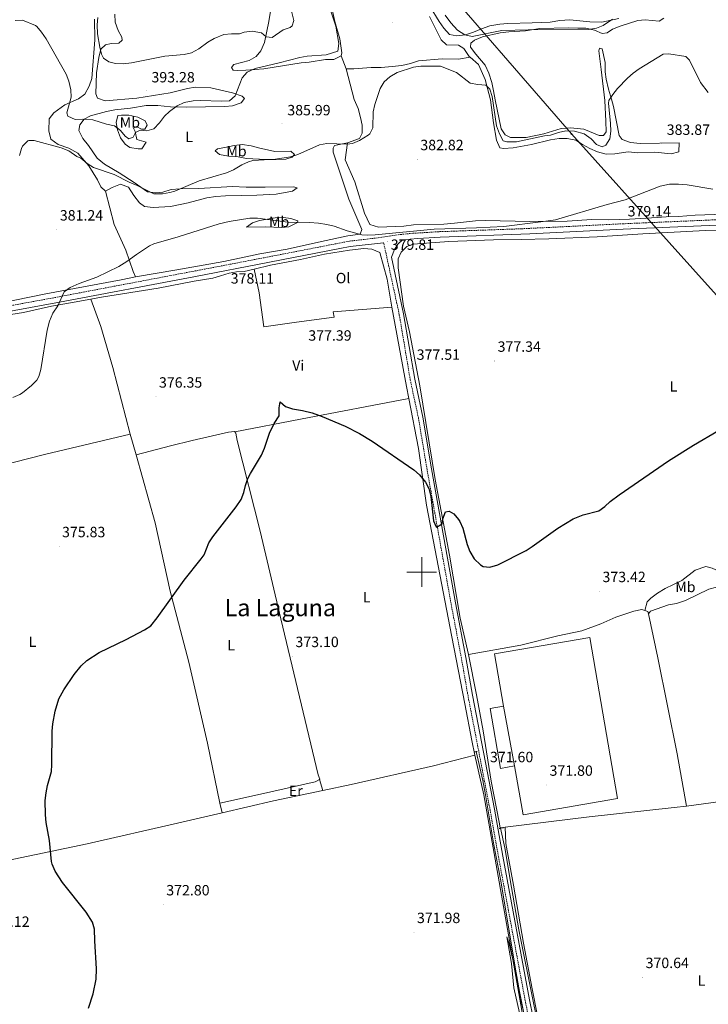
# Model space of a CAD drawing. Units: metres. Extents: x 593081 to 597576, y 4717096 to 4720127.
# Drawn here: x 596229 to 596693, y 4718209 to 4718872 of the extents above; entities that cross this region are included whole.
import ezdxf
from ezdxf.enums import TextEntityAlignment as Align

# ---------------------------------------------------------------- set-up
doc = ezdxf.new("R2010")
doc.units = ezdxf.units.M
doc.header["$MEASUREMENT"] = 0
doc.linetypes.add('TRAZOS', pattern=[0.75, 0.5, -0.25])
doc.linetypes.add('TRAZOSX2', pattern=[1.5, 1, -0.5])
for name, color, linetype, lineweight in [('Carátula', 7, 'Continuous', 5), ('Level 13', 5, 'Continuous', 0), ('Level 15', 1, 'Continuous', 0), ('Level 21', 19, 'Continuous', 0), ('Level 32', 19, 'Continuous', 0), ('Level 36', 19, 'Continuous', 40), ('Level 37', 92, 'Continuous', 0), ('Level 4', 36, 'Continuous', 30), ('Level 41', 39, 'Continuous', 0), ('Level 45', 19, 'Continuous', 0), ('Level 5', 36, 'Continuous', 0), ('Level 52', 19, 'Continuous', 0), ('Level 63', 7, 'Continuous', 0), ('Level 7', 1, 'Continuous', 0)]:
    doc.layers.add(name, color=color, linetype=linetype, lineweight=lineweight)
doc.styles.add('Arial', font='ARIAL.TTF', dxfattribs={"height": 0.2})

# ---------------------------------------------------------------- blocks, each defined once
blk = doc.blocks.new('5PATER')
at = {"layer": 'Carátula', "linetype": 'Continuous', "lineweight": 5}
h = blk.add_hatch(color=250, dxfattribs=at)
edge = h.paths.add_edge_path()
edge.add_ellipse((0, 0), major_axis=(-1.33, -1.34), ratio=0.999422, start_angle=0, end_angle=360)
blk = doc.blocks.new('5PELE')
at = {"layer": 'Carátula', "linetype": 'Continuous', "lineweight": 5}
h = blk.add_hatch(color=9, dxfattribs=at)
edge = h.paths.add_edge_path()
edge.add_arc((0, 0), 2.85, 359.99898, 719.99898)
at = {"layer": 'Carátula', "color": 252, "linetype": 'Continuous', "lineweight": 5}
blk.add_circle((0, 0, 0), 2.85, dxfattribs=at)

msp = doc.modelspace()

# ---------------------------------------------------------------- linework, layer by layer
at = {"layer": 'Level 13', "color": 5, "linetype": 'Continuous', "lineweight": 0, "ltscale": 0.5}
for points in [[(596536.59, 4718379.15, 370.23), (596541.04, 4718359.75, 370.22), (596542.9, 4718349.93, 370.12), (596548.59, 4718316.43, 369.84), (596553.15, 4718292.14, 369.44), (596562.77, 4718233.95, 369.02), (596567.06, 4718210.06, 368.85), (596573.49, 4718182.64, 368.79), (596574.79, 4718173.32, 368.66), (596575.18, 4718163.32, 368.66), (596575.13, 4718153.19, 368.66)], [(596553.06, 4718327.53, 369.63), (596555.94, 4718314.28, 369.63), (596560.3, 4718287.67, 369.6), (596565.42, 4718259.12, 369.3), (596575.36, 4718208.8, 368.84), (596579.49, 4718189.55, 368.64), (596581.27, 4718176.32, 368.45), (596582.22, 4718166.37, 368.83), (596582.7, 4718150.3, 368.64)]]:
    msp.add_polyline3d(points, dxfattribs=at)
at = {"layer": 'Level 15', "color": 19, "linetype": 'Continuous', "lineweight": 0}
msp.add_polyline3d([(596562.47, 4718369.47, 375.49), (596568.15, 4718336.44, 375.3), (596631.7, 4718347.66, 375.69), (596613.08, 4718455.92, 375.89), (596548.98, 4718444.89, 375.69), (596555.04, 4718409.68, 375.69)], dxfattribs=at)
at = {"layer": 'Level 15', "linetype": 'Continuous', "lineweight": 13}
for points in [[(596555.04, 4718409.68, 375.69), (596545.99, 4718408.13, 375.69), (596552.93, 4718367.82, 375.3), (596562.47, 4718369.47, 375.49)], [(596555.04, 4718409.68, 375.69), (596562.47, 4718369.47, 375.49)]]:
    msp.add_polyline3d(points, dxfattribs=at)
at = {"layer": 'Level 21', "color": 19, "linetype": 'TRAZOSX2', "lineweight": 0}
for points in [[(596155.39, 4718666.92, 381.15), (596254.47, 4718685.18, 379.87), (596360.51, 4718705.32, 378.37), (596401.69, 4718713.24, 378.5), (596451.3, 4718722.88, 379.35), (596469.17, 4718724.96, 379.77), (596484.05, 4718727.18, 379.92), (596494, 4718728.17, 379.95), (596512.23, 4718729.27, 380.01), (596567.19, 4718731.22, 380.03), (596635.41, 4718734.59, 379.69), (596724.65, 4718738.41, 378.77), (596780.25, 4718740.39, 378.4), (596815.21, 4718742.27, 377.94), (596868.98, 4718743.85, 377.97), (596950.55, 4718747.3, 377.87), (596957.3, 4718747.32, 377.74), (596965.06, 4718748.1, 377.98), (596969.7, 4718749.86, 377.98), (596972.85, 4718751.7, 377.81), (596975.2, 4718754.05, 377.81)], [(596574.43, 4718187.31, 369.99), (596569.62, 4718211.47, 370.19), (596551.63, 4718308.26, 371.18), (596545.99, 4718339.73, 371.18), (596531.12, 4718416.63, 372.16), (596526.67, 4718442.05, 371.97), (596519.71, 4718478.8, 373.34), (596503.56, 4718569.06, 375.32), (596497.75, 4718603.8, 376.69), (596492.29, 4718629.34, 377.29), (596484.86, 4718673.4, 378.67), (596474.34, 4718721.85, 379.88)]]:
    msp.add_polyline3d(points, dxfattribs=at)
at = {"layer": 'Level 21', "color": 19, "linetype": 'Continuous', "lineweight": 0}
for points in [[(596577.39, 4718187.81, 369.99), (596572.57, 4718212.04, 370.19), (596554.59, 4718308.8, 371.18), (596548.93, 4718340.28, 371.18), (596534.07, 4718417.17, 372.16), (596529.63, 4718442.59, 371.97), (596522.65, 4718479.35, 373.34), (596506.51, 4718569.56, 375.32), (596500.69, 4718604.36, 376.69), (596495.23, 4718629.9, 377.29), (596487.8, 4718673.97, 378.67), (596479.54, 4718712.04, 379.65), (596481.56, 4718717.29, 379.86), (596482.52, 4718718.69, 379.87), (596483.94, 4718720.75, 379.89), (596487.07, 4718723.76, 379.92), (596497.43, 4718724.72, 379.96), (596512.4, 4718725.59, 380.01), (596572.79, 4718727.78, 380.02), (596635.58, 4718730.91, 379.69), (596724.8, 4718734.73, 378.77)], [(596063.18, 4718638.18, 384.71), (596066.94, 4718642.91, 384.43), (596068.78, 4718644.19, 384.37), (596073.37, 4718646.22, 384.06), (596082.62, 4718648.62, 383.48), (596107.06, 4718653.7, 382.25), (596186.29, 4718669.04, 380.73), (596256.13, 4718681.74, 379.85), (596346.47, 4718698.88, 378.52), (596397.48, 4718708.68, 378.45), (596444.79, 4718718.03, 379.18), (596451.82, 4718719.23, 379.35), (596474.34, 4718721.85, 379.88)]]:
    msp.add_polyline3d(points, dxfattribs=at)
at = {"layer": 'Level 21', "color": 1, "linetype": 'TRAZOS', "lineweight": 0}
for points in [[(596536.59, 4718379.15, 370.42), (596535.62, 4718378.99, 370.42)], [(596537.25, 4718379.26, 370.42), (596536.59, 4718379.15, 370.42)], [(596552.09, 4718327.35, 370.22), (596553.06, 4718327.53, 370.29)], [(596553.06, 4718327.53, 370.29), (596554.98, 4718327.88, 370.42)]]:
    msp.add_polyline3d(points, dxfattribs=at)
at = {"layer": 'Level 32', "color": 6, "linetype": 'Continuous', "lineweight": 0, "ltscale": 0.5}
msp.add_polyline3d([(595613.03, 4719711.12, 351.87), (595700.75, 4719642.36, 357.41), (595809.18, 4719557.64, 360.65), (595854.15, 4719522.51, 372), (596019.74, 4719404.59, 394.96), (596162.01, 4719283.38, 420.3), (596285.83, 4719154.67, 408.85), (596404.86, 4719014.43, 395.74), (596501.91, 4718909.3, 390.82), (596600.74, 4718795.07, 384.36), (596732.34, 4718648.82, 376.23), (596841.17, 4718526.74, 372.34), (596949.93, 4718405.94, 370.61), (597122.29, 4718276.1, 371.83), (597335.03, 4718118.65, 392.15), (597402.65, 4718062.26, 392.17)], dxfattribs=at)
at = {"layer": 'Level 36', "color": 92, "linetype": 'Continuous', "lineweight": 0}
for points in [[(596400.26, 4718890.11, 398.96), (596397.02, 4718870.75, 397.14), (596394.14, 4718856.67, 394.84), (596391.66, 4718851.15, 394.16), (596388.5, 4718847.15, 393.64), (596383.78, 4718844.59, 393.12), (596373.46, 4718841.95, 392.16), (596371.82, 4718839.71, 391.72), (596372.98, 4718838.11, 391.24), (596375.98, 4718837.87, 390.78), (596381.66, 4718837.95, 389.56), (596393.66, 4718838.91, 389.04), (596418.86, 4718843.07, 389.08), (596424.14, 4718843.47, 388.92), (596435.14, 4718845.23, 388.48), (596440.82, 4718845.23, 388.2), (596445.82, 4718847.63, 388)], [(596445.82, 4718847.63, 388), (596446.22, 4718849.71, 388), (596444.94, 4718859.15, 388.14), (596441.38, 4718870.83, 388.56), (596438.18, 4718886.27, 389.38)], [(596632.74, 4718872.74, 389.64), (596621.3, 4718870.42, 390.52), (596613.18, 4718870.51, 390.94), (596599.58, 4718871.87, 391.24), (596592.86, 4718871.55, 391.32), (596586.34, 4718870.35, 391.6), (596574.3, 4718869.79, 391.68), (596558.02, 4718869.55, 391.3), (596552.54, 4718869.07, 391.14), (596545.78, 4718867.79, 390.62), (596540.22, 4718865.87, 389.94), (596534.82, 4718863.63, 389.78), (596529.34, 4718861.87, 389.6), (596523.5, 4718861.15, 389.4), (596518.58, 4718862.11, 389.24), (596514.74, 4718866.27, 389.36), (596511.66, 4718870.83, 389.56), (596505.7, 4718880.67, 389.72)], [(596279.62, 4718872.43, 394.38), (596279.86, 4718858.43, 393.9), (596277.86, 4718832.51, 392.26), (596276.1, 4718827.15, 392), (596273.18, 4718821.79, 391.56), (596268.86, 4718818.75, 390.92), (596259.74, 4718814.75, 389.26), (596252.26, 4718809.31, 388.06), (596249.18, 4718805.23, 387.42), (596249.02, 4718797.15, 386.08), (596250.22, 4718791.55, 385.04), (596255.18, 4718788.03, 384.64), (596262.38, 4718785.39, 384.58), (596268.42, 4718782.03, 384.82), (596275.78, 4718773.55, 384.62), (596281.62, 4718764.19, 384.5), (596283.98, 4718759.39, 384.06), (596287.14, 4718756.51, 383.32)], [(596296.02, 4718856.19, 396.2), (596298.42, 4718858.27, 396.88), (596298.1, 4718860.27, 397.34), (596295.62, 4718864.67, 398.32), (596293.54, 4718870.27, 398.92), (596293.42, 4718875.79, 399.1)], [(596505.18, 4718874.19, 387.4), (596513.02, 4718858.51, 387.04), (596516.62, 4718854.99, 387.06), (596524.78, 4718854.91, 387.06), (596528.42, 4718852.59, 387.02), (596531.94, 4718847.23, 386.56), (596532.59, 4718846.67, 386.43)], [(596569.9, 4718864.43, 388.84), (596579.46, 4718866.03, 388.86), (596598.62, 4718866.43, 388.62), (596604.98, 4718866.35, 388.5), (596610.42, 4718866.35, 388.02), (596616.22, 4718864.91, 387.72), (596621.46, 4718862.66, 387.36), (596624.78, 4718863.06, 387.3), (596628.42, 4718865.62, 387.18), (596633.58, 4718867.62, 387.02), (596645.39, 4718871.54, 386.23), (596650.34, 4718871.96, 386.23), (596659.78, 4718870.95, 386.23), (596663.03, 4718873, 386.62)], [(596532.59, 4718846.67, 386.43), (596538.1, 4718841.95, 385.34), (596542.58, 4718831.63, 384.82), (596546.34, 4718817.95, 384.06), (596548.26, 4718802.67, 383.62), (596550.3, 4718790.99, 382.78), (596552.54, 4718785.79, 382.68), (596554.94, 4718785.31, 382.68), (596561.46, 4718785.79, 382.72), (596573.82, 4718787.95, 383.12), (596586.58, 4718791.07, 383.36), (596592.42, 4718792.03, 383.36), (596597.78, 4718792.11, 383.36), (596603.74, 4718790.83, 383.32), (596608.14, 4718788.03, 383.34), (596613.02, 4718785.23, 382.9), (596618.34, 4718783.07, 382.48), (596624.14, 4718781.55, 382.06), (596629.86, 4718781.79, 381.78), (596638.94, 4718782.98, 381.74), (596645.38, 4718782.34, 381.74), (596656.82, 4718782.74, 381.7), (596667.78, 4718781.78, 381.68), (596672.94, 4718783.14, 382.14), (596673.32, 4718788.98, 382.64), (596647.1, 4718788.74, 382.96), (596640.42, 4718789.3, 383), (596634.86, 4718791.3, 383.16), (596632.82, 4718793.94, 383.24), (596629.02, 4718813.54, 384.22), (596627.78, 4718818.5, 384.44), (596625.62, 4718825.14, 384.7), (596624.02, 4718831.86, 384.74), (596623.5, 4718836.98, 385.02), (596623.42, 4718843.14, 385.54), (596621.54, 4718852.42, 386.48), (596619.66, 4718852.74, 387.06), (596619.26, 4718851.07, 387.06), (596620.78, 4718838.43, 387), (596623.26, 4718817.71, 385.8), (596623.9, 4718803.71, 385.54), (596624.14, 4718796.43, 385.54), (596622.22, 4718793.95, 385.54), (596619.5, 4718794.03, 385.54), (596609.1, 4718798.27, 385.32), (596600.06, 4718799.23, 385.18), (596593.94, 4718798.75, 384.98), (596582.06, 4718795.23, 384.86), (596570.26, 4718792.67, 384.8), (596559.74, 4718792.59, 384.78), (596556.1, 4718794.51, 384.76), (596553.5, 4718798.59, 384.84), (596549.38, 4718818.11, 385.74), (596548.34, 4718824.19, 386.44), (596547.06, 4718829.79, 386.76), (596545.1, 4718835.95, 387.42), (596542.62, 4718841.31, 387.72), (596536.38, 4718848.75, 388.28), (596532.86, 4718853.55, 388.4), (596533.06, 4718856.27, 388.56), (596535.42, 4718858.27, 388.64), (596540.82, 4718860.43, 388.66), (596552.74, 4718863.15, 388.68), (596558.54, 4718863.87, 388.78), (596569.9, 4718864.43, 388.84)], [(596287.14, 4718756.51, 383.32), (596291.54, 4718759.07, 382.82), (596297.14, 4718761.31, 382.82), (596302.5, 4718759.15, 382.7), (596306.14, 4718753.71, 382.42), (596309.9, 4718748.59, 381.78), (596313.34, 4718746.11, 381.56), (596319.18, 4718745.55, 381.02), (596330.9, 4718746.11, 381.16), (596342.7, 4718748.67, 381.44), (596355.26, 4718751.95, 381.68), (596361.42, 4718752.99, 381.8), (596367.86, 4718753.47, 381.78), (596389.02, 4718753.79, 381.8), (596402.06, 4718754.51, 381.78), (596412.94, 4718756.43, 381.78), (596416.18, 4718758.83, 382.18), (596413.62, 4718759.47, 382.94), (596394.58, 4718759.15, 383.7), (596381.86, 4718759.15, 383.9), (596372.54, 4718759.63, 384.26), (596349.86, 4718758.35, 384.4), (596337.26, 4718758.11, 384.52), (596331.34, 4718757.63, 384.82), (596325.78, 4718755.87, 385.1), (596320.7, 4718755.47, 385.12), (596315.34, 4718756.19, 385.24), (596306.46, 4718762.35, 385.96), (596296.38, 4718768.91, 386.32), (596286.34, 4718774.83, 387.22), (596281.46, 4718778.67, 387.76), (596275.66, 4718787.39, 388.2), (596271.82, 4718792.03, 388.48), (596269.1, 4718797.47, 389.08), (596269.86, 4718801.31, 389.48), (596272.7, 4718804.99, 389.74), (596277.06, 4718807.31, 390.24), (596287.86, 4718810.27, 391.16), (596293.3, 4718811.23, 391.36), (596304.02, 4718812.51, 391.52), (596314.58, 4718814.27, 391.16), (596322.42, 4718814.19, 390.48), (596330.74, 4718813.31, 389.54), (596341.5, 4718813.15, 389.04), (596367.5, 4718813.55, 388.82), (596372.7, 4718814.03, 388.74), (596378.46, 4718816.11, 388.62), (596380.66, 4718818.99, 388.9), (596379.18, 4718820.43, 389.42), (596372.5, 4718822.67, 390.34), (596358.02, 4718826.11, 392.2), (596357.9, 4718826.19, 392.58), (596347.38, 4718826.51, 392.92), (596342.34, 4718825.63, 393.04), (596330.66, 4718822.75, 393.36), (596308.14, 4718819.15, 393.4), (596286.78, 4718817.47, 393.42), (596281.66, 4718819.07, 393.42), (596280.66, 4718822.03, 393.42), (596281.1, 4718836.19, 393.8), (596282.5, 4718846.51, 394.44), (596284.02, 4718852.19, 395.04), (596287.14, 4718855.15, 395.22), (596290.86, 4718855.95, 395.56), (596296.02, 4718856.19, 396.2)], [(596449.02, 4718838.83, 387.5), (596445.82, 4718847.63, 387.98)], [(596532.59, 4718846.67, 386.04), (596524.82, 4718845.39, 386.02), (596513.66, 4718845.71, 385.54), (596497.82, 4718844.35, 385.32), (596492.5, 4718842.43, 385.34), (596486.66, 4718841.23, 385.34), (596480.06, 4718840.59, 385.34), (596472.7, 4718839.87, 385.66), (596465.98, 4718839.71, 386.46), (596454.22, 4718838.91, 387.4), (596449.02, 4718838.83, 387.5)], [(596449.02, 4718838.83, 387.98), (596454.54, 4718818.19, 387.12), (596457.1, 4718812.27, 386.2), (596458.74, 4718806.11, 385.72), (596459.98, 4718800.91, 385.38), (596459.94, 4718795.55, 384.98), (596458.1, 4718792.03, 384.9), (596449.9, 4718788.99, 384.86)], [(596314.5, 4718789.47, 388.54), (596311.54, 4718785.15, 388), (596309.1, 4718785.15, 387.98), (596303.46, 4718785.87, 388), (596300.26, 4718788.11, 388.02), (596297.1, 4718792.35, 388.54), (596295.22, 4718797.79, 389.3), (596294.34, 4718802.75, 390.02), (596295.34, 4718807.47, 391.1), (596297.82, 4718807.79, 391.34), (596302.86, 4718807.79, 391.3), (596308.9, 4718806.27, 391.22), (596313.7, 4718803.87, 390.94), (596315.18, 4718800.91, 390.3), (596313.66, 4718798.35, 390.06), (596311.34, 4718798.35, 390.06), (596307.9, 4718800.03, 390.06), (596306.02, 4718798.91, 389.44), (596307.1, 4718796.75, 389.28), (596308.26, 4718791.39, 389.14), (596314.5, 4718789.47, 388.54)], [(596449.9, 4718788.99, 384.66), (596441.18, 4718787.31, 384.36), (596440.26, 4718785.47, 384.1), (596440.38, 4718782.83, 383.68), (596450.82, 4718751.15, 381.7), (596459.54, 4718730.75, 380.62), (596458.62, 4718727.55, 380.24), (596450.14, 4718726.35, 379.58), (596432.54, 4718722.75, 378.9), (596409.38, 4718717.39, 378.84), (596390.9, 4718714.35, 378.64), (596366.78, 4718709.07, 378.46), (596335.1, 4718703.55, 378.3), (596307.3, 4718698.91, 379)], [(596368.66, 4718786.11, 387.04), (596373.66, 4718787.39, 387.26), (596379.14, 4718787.87, 387.42), (596385.1, 4718787.15, 387.3), (596389.98, 4718785.79, 386.78), (596401.06, 4718783.31, 385.94), (596411.82, 4718783.55, 384.88), (596414.38, 4718781.15, 384.1), (596412.78, 4718779.39, 383.86), (596408.38, 4718778.11, 383.82), (596402.06, 4718777.87, 383.84), (596395.1, 4718777.95, 384.14), (596382.02, 4718778.51, 384.4), (596376.38, 4718779.63, 384.96), (596369.9, 4718780.19, 385.48), (596363.9, 4718781.15, 385.78), (596360.86, 4718783.79, 386.72), (596362.46, 4718785.15, 386.92), (596368.66, 4718786.11, 387.04)], [(596449.9, 4718788.99, 384.86), (596448.38, 4718777.71, 384.18), (596454.86, 4718762.75, 383.34), (596461.38, 4718741.71, 382.36), (596465.02, 4718734.03, 381.94), (596470.86, 4718732.19, 381.64), (596488.02, 4718733.07, 381.6), (596494.46, 4718733.79, 381.72), (596514.86, 4718734.35, 381.42), (596521.98, 4718734.91, 381.26), (596536.18, 4718736.59, 380.6), (596542.86, 4718736.83, 380.5), (596572.66, 4718736.19, 380), (596597.78, 4718736.43, 379.96), (596614.46, 4718737.47, 380.04), (596625.94, 4718737.23, 380.04), (596639.86, 4718737.63, 380), (596658.38, 4718738.74, 379.72), (596664.5, 4718739.22, 379.36), (596672.86, 4718739.38, 379.22), (596684.1, 4718740.34, 379.28), (596703.7, 4718740.98, 379.28)], [(596287.14, 4718756.51, 383.32), (596292.98, 4718734.19, 380.84), (596300.82, 4718716.75, 380.02), (596305.7, 4718702.51, 379.2), (596307.3, 4718698.91, 379)], [(596416.59, 4718736.58, 379.58), (596411.78, 4718738.04, 379.77), (596406.84, 4718738.85, 379.58), (596401.31, 4718738.56, 379.58), (596390.86, 4718736.8, 379.58), (596386.09, 4718735.11, 379.38), (596381.94, 4718732.29, 378.99), (596395.02, 4718732.44, 378.78), (596405.54, 4718732.17, 379.18), (596410.53, 4718732.47, 379.18), (596416.41, 4718735.33, 379.45), (596416.59, 4718736.58, 379.58)], [(596817.7, 4718734.91, 377.17), (596813.42, 4718734.66, 377.12), (596801.78, 4718734.18, 377.48), (596739.98, 4718732.82, 378.86), (596712.22, 4718730.74, 378.82), (596691.02, 4718730.1, 379.1), (596648.74, 4718727.78, 379.04), (596618.02, 4718725.79, 379.16), (596585.42, 4718724.43, 379.36), (596566.9, 4718723.95, 379.44), (596548.26, 4718723.79, 379.8), (596518.22, 4718722.75, 379.76), (596494.26, 4718720.83, 379.74), (596490.02, 4718719.39, 379.74), (596486.1, 4718715.55, 379.7), (596484.18, 4718710.91, 379.54), (596484.02, 4718704.99, 379.44), (596487.78, 4718679.15, 378.64), (596491.82, 4718661.87, 378.04), (596498.74, 4718625.47, 377.12), (596509.1, 4718562.35, 375.16), (596518.57, 4718511.31, 373.88), (596525.89, 4718468.91, 372.74), (596531.41, 4718444.43, 372.1)], [(596387.28, 4718704.03, 377.81), (596398.22, 4718706.75, 378.27), (596418.26, 4718710.51, 378.51), (596434.54, 4718714.03, 378.97), (596451.3, 4718716.83, 379.49), (596461.02, 4718717.87, 379.81), (596466.34, 4718717.55, 379.81), (596471.66, 4718715.31, 379.77), (596476.66, 4718697.23, 379.23), (596479.91, 4718678.42, 378.52)], [(596277.14, 4718683.8, 379.01), (596284.3, 4718685.15, 378.97), (596322.46, 4718691.31, 378.77), (596346.7, 4718695.95, 377.85), (596359.46, 4718698.03, 377.51), (596364.58, 4718699.55, 377.09), (596370.3, 4718701.23, 377.05), (596375.34, 4718702.11, 377.23), (596380.54, 4718702.35, 377.53), (596387.28, 4718704.03, 377.81)], [(596479.91, 4718678.42, 378.52), (596440.38, 4718675.23, 377.82), (596441.02, 4718671.71, 377.7), (596415.78, 4718668.35, 377.18), (596393.74, 4718665.23, 377.06), (596390.62, 4718688.03, 377.32), (596387.28, 4718704.03, 377.81)], [(596307.3, 4718698.91, 379), (596297.58, 4718696.83, 379.08), (596246.94, 4718687.39, 379.92), (596214.87, 4718680.83, 380.3)], [(596101.19, 4718543.22, 381.05), (596101.02, 4718544.75, 381.05), (596097.42, 4718553.23, 381.27), (596088.42, 4718579.71, 381.79), (596081.98, 4718596.75, 382.59), (596074.66, 4718611.95, 383.07), (596071.3, 4718619.63, 383.45), (596067.7, 4718631.79, 384.21), (596067.66, 4718636.27, 384.53), (596068.94, 4718640.83, 384.57), (596073.7, 4718644.19, 384.25), (596088.38, 4718647.07, 382.77), (596109.18, 4718651.95, 381.89), (596120.14, 4718653.47, 381.11), (596189.26, 4718667.47, 380.61), (596210.38, 4718671.39, 380.37), (596231.86, 4718674.83, 380.13), (596250.7, 4718679.15, 379.53), (596266.02, 4718681.71, 379.07), (596277.14, 4718683.8, 379.01)], [(596303.78, 4718592.99, 376.51), (596292.14, 4718637.79, 377.59), (596284.06, 4718665.47, 378.07), (596277.14, 4718683.8, 379.01)], [(596479.91, 4718678.42, 378.52), (596480.98, 4718672.27, 378.29), (596489.74, 4718624.91, 377.11), (596491.29, 4718616.82, 376.83)], [(596374.11, 4718594.55, 375.05), (596418.31, 4718602.96, 374.9), (596491.29, 4718616.82, 376.83)], [(596491.29, 4718616.82, 376.83), (596497.74, 4718583.31, 375.67), (596503.14, 4718545.07, 374.35), (596520.17, 4718456.35, 372.97), (596529.05, 4718411.31, 371.85), (596533.61, 4718386.59, 371.27), (596535.78, 4718376.76, 371.24)], [(596374.11, 4718594.55, 375.05), (596373.96, 4718594.75, 375.05), (596369.93, 4718594.2, 374.66), (596345.53, 4718588.64, 374), (596330.96, 4718585.12, 374.46), (596307.68, 4718579.02, 376.3)], [(596431.09, 4718360.41, 372.29), (596431.32, 4718360.55, 372.29), (596430.28, 4718363.56, 372.69), (596405.2, 4718468.64, 372.76), (596391.11, 4718527.59, 374.27), (596375.79, 4718588.72, 375.05), (596374.8, 4718593.61, 375.06), (596374.11, 4718594.55, 375.05)], [(596303.78, 4718592.99, 376.51), (596245.98, 4718579.31, 377.45), (596184.22, 4718563.55, 378.11), (596129.86, 4718549.71, 379.87), (596101.19, 4718543.22, 381.05)], [(596307.68, 4718579.02, 376.3), (596303.78, 4718592.99, 376.51)], [(596364.15, 4718344.41, 372.69), (596355.69, 4718384.75, 373.31), (596343.09, 4718439.39, 374.05), (596330.57, 4718487.15, 374.75), (596320.5, 4718533.15, 375.63), (596307.68, 4718579.02, 376.3)], [(596650.11, 4718474.25, 373.14), (596651.77, 4718480.03, 373.24), (596654.25, 4718482.51, 373.38), (596658.77, 4718485.87, 373.66), (596663.93, 4718488.99, 374.12), (596675.05, 4718494.43, 374.26), (596683.93, 4718501.31, 374.78), (596691.29, 4718503.87, 374.74), (596695.53, 4718502.74, 374.62), (596700.85, 4718500.26, 374.6), (596706.21, 4718497.14, 374.48), (596711.81, 4718495.7, 374.2), (596716.93, 4718495.06, 374.1), (596728.57, 4718495.3, 373.8), (596734.05, 4718494.98, 373.54), (596739.97, 4718495.22, 373.5), (596751.15, 4718496.31, 373.59)], [(596751.15, 4718496.31, 373.59), (596746.05, 4718493.62, 373.75), (596739.57, 4718491.54, 373.99), (596733.65, 4718490.66, 374.01), (596708.97, 4718490.26, 374.39), (596698.45, 4718489.78, 374.39), (596693.29, 4718488.59, 374.51), (596677.45, 4718480.83, 374.41), (596671.49, 4718478.83, 374.31), (596666.01, 4718477.87, 374.11), (596653.89, 4718473.79, 373.55), (596652.58, 4718471.84, 373.12)], [(596531.41, 4718444.43, 372.1), (596566.77, 4718450.75, 372.94), (596591.69, 4718456.99, 373.16), (596607.69, 4718460.51, 373.24), (596620.61, 4718465.07, 373.12), (596630.61, 4718469.71, 373.12), (596642.77, 4718473.79, 373.14), (596648.13, 4718474.91, 373.14), (596650.11, 4718474.25, 373.14)], [(596650.11, 4718474.25, 373.14), (596652.21, 4718473.55, 373.14), (596652.58, 4718471.84, 373.12)], [(596652.58, 4718471.84, 373.12), (596658.85, 4718442.35, 372.86), (596671.85, 4718377.55, 371.68), (596678.26, 4718342.49, 371.57)], [(596531.41, 4718444.43, 372.1), (596536.73, 4718417.47, 371.62), (596541.25, 4718393.23, 371.44), (596546.69, 4718359.31, 371.14), (596552.17, 4718331.71, 371.14), (596552.74, 4718327.87, 371.09), (596556.05, 4718328.27, 371.11)], [(596433.35, 4718352.99, 372.12), (596452.41, 4718357.07, 372.03), (596507.97, 4718369.55, 371.43), (596535.78, 4718376.76, 371.24)], [(596535.78, 4718376.76, 371.24), (596541.69, 4718349.95, 371.17), (596570.97, 4718184.35, 369.75), (596572.25, 4718150.51, 369.57), (596571.93, 4718114.43, 369.13), (596567.52, 4718065.77, 368.63)], [(596364.15, 4718344.41, 372.69), (596393.44, 4718350.88, 372.3), (596428.32, 4718358.75, 372.29), (596431.09, 4718360.41, 372.29)], [(596431.09, 4718360.41, 372.29), (596433.35, 4718352.99, 372.12)], [(596811.39, 4718359.63, 370.61), (596765.25, 4718351.94, 370.81), (596712.57, 4718347.07, 371.39), (596678.26, 4718342.49, 371.57)], [(596365.54, 4718337.8, 372.59), (596400.13, 4718345.87, 372.29), (596433.35, 4718352.99, 372.12)], [(596365.54, 4718337.8, 372.59), (596364.15, 4718344.41, 372.69)], [(596678.26, 4718342.49, 371.57), (596669.93, 4718341.39, 371.61), (596612.61, 4718335.23, 371.43), (596556.05, 4718328.27, 371.11)], [(596189.94, 4718298.93, 377.91), (596225.41, 4718306.67, 376.49), (596274.85, 4718317.07, 374.21), (596335.65, 4718330.83, 372.85), (596365.54, 4718337.8, 372.59)], [(596556.05, 4718328.27, 371.09), (596556.6, 4718317.27, 370.94), (596561.78, 4718289.17, 370.52), (596568.57, 4718250.08, 370), (596574.21, 4718219.45, 369.96), (596577.8, 4718201.28, 369.76), (596579.59, 4718190.52, 369.71)]]:
    msp.add_polyline3d(points, dxfattribs=at)
at = {"layer": 'Level 4', "color": 36, "linetype": 'Continuous', "lineweight": 30}
for points in [[(596274.43, 4718440.41, 375.01), (596282.77, 4718445.87, 375.01), (596301.05, 4718454.59, 375.01), (596313.39, 4718461.05, 375.01), (596317.55, 4718463.83, 375.01), (596321.79, 4718469.16, 375.01), (596339.98, 4718494.5, 375.01), (596351.58, 4718508.91, 375.01), (596353.42, 4718511.63, 375.01), (596356.66, 4718519.63, 375.01), (596359.44, 4718523.79, 375.01), (596375.1, 4718543.87, 375.01), (596378.46, 4718548.99, 375.01), (596380.31, 4718553.63, 375.01), (596381.3, 4718558.27, 375.01), (596382.93, 4718563.02, 375.01), (596384.66, 4718566.51, 375.01), (596392.22, 4718578.75, 375.01), (596394.15, 4718583.36, 375.01), (596397.42, 4718593.63, 375.01), (596400.66, 4718600.19, 375.01), (596403.9, 4718605.15, 375.01), (596404.11, 4718610.64, 375.01), (596404.62, 4718614.57, 375.01), (596408.18, 4718611.63, 375.01), (596412.88, 4718609.91, 375.01), (596419.78, 4718608.83, 375.01), (596426.26, 4718607.23, 375.01), (596433.06, 4718604.75, 375.01), (596448.33, 4718598.37, 375.01), (596458.02, 4718593.25, 375.01), (596466.63, 4718588.15, 375.01), (596494.7, 4718568.91, 375.01), (596498.4, 4718565.49, 375.01), (596502.5, 4718560.67, 375.01), (596504.86, 4718556.27, 375.01), (596506.1, 4718550.91, 375.01), (596507.88, 4718534.62, 375.01), (596509.39, 4718530.96, 375.01), (596509.96, 4718530.28, 375.01), (596513.62, 4718532.43, 375.01), (596514.1, 4718535.79, 375.01), (596515.9, 4718540.59, 375.01), (596518.42, 4718540.99, 375.01), (596521.54, 4718539.23, 375.01), (596524.83, 4718535.43, 375.01), (596525.62, 4718534.11, 375.01), (596527.66, 4718529.54, 375.01), (596530.61, 4718518.59, 375.01), (596532.41, 4718513.93, 375.01), (596535.32, 4718508.97, 375.01), (596539.51, 4718504.9, 375.01), (596541.33, 4718503.87, 375.01), (596545.73, 4718503.23, 375.01), (596551.21, 4718504.99, 375.01), (596570.17, 4718514.59, 375.01), (596574.4, 4718517.26, 375.01), (596591.53, 4718529.59, 375.01), (596601.85, 4718535.79, 375.01), (596608.61, 4718538.59, 375.01), (596619.14, 4718541.23, 375.01), (596623.14, 4718544.23, 375.01), (596626.84, 4718547.6, 375.01), (596632.98, 4718552.11, 375.01), (596666.1, 4718574.83, 375.01), (596683, 4718585.51, 375.01), (596716.62, 4718605.32, 375.01)], [(596275.69, 4718206.43, 375.01), (596278.85, 4718215.95, 375.01), (596280.83, 4718225.84, 375.01), (596281.09, 4718232.91, 375.01), (596279.93, 4718251.79, 375.01), (596279.77, 4718259.55, 375.01), (596278.39, 4718264.35, 375.01), (596274.13, 4718270.91, 375.01), (596258.21, 4718290.91, 375.01), (596253.25, 4718298.67, 375.01), (596251.19, 4718303.25, 375.01), (596250.69, 4718305.23, 375.01), (596249.37, 4718319.23, 375.01), (596247.09, 4718331.47, 375.01), (596246.61, 4718336.46, 375.01), (596246.58, 4718346.3, 375.01), (596247.13, 4718351.29, 375.01), (596248.11, 4718356.22, 375.01), (596250.69, 4718365.63, 375.01), (596251.01, 4718370.27, 375.01), (596251.21, 4718392.91, 375.01), (596251.64, 4718397.89, 375.01), (596253.15, 4718406.46, 375.01), (596255.73, 4718414.74, 375.01), (596259.09, 4718420.83, 375.01), (596266.04, 4718430.96, 375.01), (596270.77, 4718436.99, 375.01), (596274.43, 4718440.41, 375.01)]]:
    msp.add_polyline3d(points, dxfattribs=at)
at = {"layer": 'Level 5', "color": 36, "linetype": 'Continuous', "lineweight": 0}
for points in [[(596226.18, 4718871.55, 390.01), (596231.18, 4718871.63, 390.01), (596240.06, 4718868.11, 390.01), (596240.9, 4718867.54, 390.01), (596244.06, 4718863.63, 390.01), (596247.22, 4718859.23, 390.01), (596260.57, 4718835.27, 390.01), (596262.36, 4718830.62, 390.01), (596263.69, 4718824.86, 390.01), (596263.98, 4718819.87, 390.01), (596260.98, 4718809.31, 390.01), (596261.74, 4718807.07, 390.01), (596266.66, 4718804.75, 390.01), (596271.7, 4718804.99, 390.01), (596278.54, 4718804.51, 390.01), (596287.74, 4718801.63, 390.01), (596293.22, 4718800.51, 390.01), (596297.18, 4718797.39, 390.01), (596300.42, 4718793.55, 390.01), (596302.78, 4718791.79, 390.01), (596305.62, 4718792.91, 390.01), (596307.26, 4718796.11, 390.01), (596310.46, 4718797.63, 390.01), (596314.86, 4718797.07, 390.01), (596319.54, 4718798.59, 390.01), (596323.34, 4718802.59, 390.01), (596326.74, 4718806.99, 390.01), (596330.19, 4718810.29, 390.01), (596335.44, 4718814.11, 390.01), (596339.94, 4718816.27, 390.01), (596346.18, 4718817.47, 390.01), (596351.34, 4718817.71, 390.01), (596365.06, 4718817.1, 390.01), (596370.56, 4718817.4, 390.01), (596374.42, 4718820.67, 390.01), (596379.15, 4718832.82, 390.01), (596382.38, 4718836.67, 390.01), (596387.82, 4718839.23, 390.01), (596403.98, 4718842.99, 390.01), (596417.89, 4718846.62, 390.01), (596422.82, 4718847.47, 390.01), (596435.7, 4718848.27, 390.01), (596443.5, 4718850.91, 390.01), (596444.06, 4718855.95, 390.01), (596442.14, 4718867.55, 390.01), (596438.06, 4718879.68, 390.01)], [(596281.94, 4718873.47, 395.01), (596281.56, 4718868.48, 395.01), (596281.82, 4718862.48, 395.01), (596283.26, 4718853.55, 395.01), (596284.44, 4718848.73, 395.01), (596285.66, 4718846.11, 395.01), (596289.3, 4718843.55, 395.01), (596293.94, 4718842.43, 395.01), (596298.94, 4718842.38, 395.01), (596304.51, 4718842.97, 395.01), (596326.97, 4718847.36, 395.01), (596340.02, 4718848.67, 395.01), (596344.91, 4718849.72, 395.01), (596349.86, 4718852.41, 395.01), (596355.9, 4718856.83, 395.01), (596360.15, 4718859.45, 395.01), (596366.74, 4718862.03, 395.01), (596371.82, 4718862.59, 395.01), (596377.3, 4718862.43, 395.01), (596380.54, 4718863.55, 395.01), (596385.74, 4718864.27, 395.01), (596392.06, 4718863.15, 395.01), (596395.14, 4718860.43, 395.01), (596399.38, 4718860.11, 395.01), (596406.74, 4718865.15, 395.01), (596411.33, 4718866.81, 395.01), (596412.74, 4718867.87, 395.01), (596413.98, 4718871.39, 395.01), (596411.87, 4718879.45, 395.01)], [(596515.66, 4718874.99, 390.01), (596519.66, 4718869.79, 390.01), (596524.14, 4718864.91, 390.01), (596529.07, 4718861.72, 390.01), (596533.94, 4718860.75, 390.01), (596553.98, 4718864.79, 390.01), (596571.62, 4718865.23, 390.01), (596612.21, 4718865.32, 390.01), (596617.52, 4718866.29, 390.01), (596622.14, 4718868.18, 390.01), (596628.49, 4718872.47, 390.01)], [(596229.26, 4718780.59, 385.01), (596230.58, 4718785.36, 385.01), (596231.3, 4718786.75, 385.01), (596234.81, 4718790.36, 385.01), (596235.38, 4718790.59, 385.01), (596239.02, 4718790.59, 385.01), (596257.34, 4718785.79, 385.01), (596262.38, 4718783.71, 385.01), (596267.86, 4718779.79, 385.01), (596270.5, 4718778.67, 385.01), (596274.74, 4718775.07, 385.01), (596279.09, 4718772.58, 385.01), (596292.94, 4718767.87, 385.01), (596302.94, 4718762.59, 385.01), (596308.38, 4718760.43, 385.01), (596319.54, 4718754.67, 385.01), (596325.46, 4718754.67, 385.01), (596330.38, 4718755.6, 385.01), (596333.7, 4718756.59, 385.01), (596350.26, 4718763.55, 385.01), (596368.58, 4718768.91, 385.01), (596373.16, 4718770.91, 385.01), (596378.78, 4718774.27, 385.01), (596383.35, 4718776.4, 385.01), (596386.34, 4718777.15, 385.01), (596401.46, 4718778.19, 385.01), (596411.71, 4718779.6, 385.01), (596416.58, 4718781.17, 385.01), (596431.22, 4718787.71, 385.01), (596436.13, 4718788.72, 385.01), (596449.73, 4718788.3, 385.01), (596453.42, 4718788.75, 385.01), (596458.04, 4718790.6, 385.01), (596463.99, 4718794.17, 385.01), (596465.14, 4718795.23, 385.01), (596467.02, 4718799.15, 385.01), (596467.26, 4718809.95, 385.01), (596468.39, 4718814.81, 385.01), (596472.06, 4718825.71, 385.01), (596474.78, 4718830.19, 385.01), (596478.39, 4718833.64, 385.01), (596483.42, 4718836.51, 385.01), (596494.46, 4718839.95, 385.01), (596499.39, 4718840.77, 385.01), (596512.62, 4718840.75, 385.01), (596523.38, 4718836.51, 385.01), (596532.48, 4718829.37, 385.01), (596537.78, 4718828.35, 385.01), (596543.14, 4718827.87, 385.01), (596545.86, 4718825.15, 385.01), (596547.31, 4718820.35, 385.01), (596550.38, 4718800.43, 385.01), (596552.42, 4718795.23, 385.01), (596554.9, 4718790.43, 385.01), (596557.3, 4718789.71, 385.01), (596563.74, 4718789.79, 385.01), (596582.58, 4718793.87, 385.01), (596586.66, 4718794.35, 385.01), (596592.02, 4718796.11, 385.01), (596596.93, 4718797.12, 385.01), (596602.85, 4718796.97, 385.01), (596609.22, 4718795.23, 385.01), (596614.02, 4718791.79, 385.01), (596617.62, 4718787.87, 385.01), (596621.46, 4718786.35, 385.01), (596623.9, 4718787.55, 385.01), (596626.66, 4718791.87, 385.01), (596627.18, 4718796.84, 385.01), (596627.07, 4718802.06, 385.01), (596625.63, 4718815.84, 385.01), (596625.98, 4718817.63, 385.01), (596628.66, 4718821.7, 385.01), (596631.8, 4718825.6, 385.01), (596638.4, 4718832.73, 385.01), (596642.2, 4718835.98, 385.01), (596646.39, 4718838.84, 385.01), (596662.42, 4718848.82, 385.01), (596666.3, 4718848.98, 385.01), (596677.78, 4718847.14, 385.01), (596680.18, 4718844.66, 385.01), (596687.65, 4718829.71, 385.01), (596692.88, 4718823, 385.01)], [(596242.14, 4718631.63, 380.01), (596243.61, 4718636.44, 380.01), (596247.82, 4718662.83, 380.01), (596249.34, 4718668.91, 380.01), (596251.7, 4718674.43, 380.01), (596254.98, 4718679.31, 380.01), (596259.22, 4718688.67, 380.01), (596263.25, 4718691.6, 380.01), (596269.33, 4718694.35, 380.01), (596281.18, 4718698.59, 380.01), (596296.06, 4718705.77, 380.01), (596301.55, 4718709.2, 380.01), (596307.98, 4718713.87, 380.01), (596316.78, 4718719.66, 380.01), (596319.58, 4718720.99, 380.01), (596335.98, 4718725.71, 380.01), (596363.58, 4718734.59, 380.01), (596370.3, 4718736.19, 380.01), (596384.34, 4718738.27, 380.01), (596389.32, 4718738.32, 380.01), (596409.74, 4718735.63, 380.01), (596424.34, 4718735.47, 380.01), (596430.54, 4718734.91, 380.01), (596436.14, 4718734.11, 380.01), (596441, 4718732.93, 380.01), (596449.82, 4718729.79, 380.01), (596459.56, 4718727.23, 380.01), (596463.66, 4718726.91, 380.01), (596468.65, 4718727.05, 380.01), (596508.42, 4718730.91, 380.01), (596536.73, 4718731.75, 380.01), (596555.21, 4718732.83, 380.01), (596580.04, 4718735.79, 380.01), (596589.92, 4718737.31, 380.01), (596624.74, 4718747.47, 380.01), (596636.93, 4718750.67, 380.01), (596660.4, 4718760.02, 380.01), (596666.68, 4718761.25, 380.01), (596672.78, 4718761.29, 380.01), (596678.76, 4718760.78, 380.01), (596695.96, 4718757.99, 380.01)], [(596224.82, 4718617.63, 380.01), (596229.38, 4718619.61, 380.01), (596231.26, 4718620.83, 380.01), (596237.26, 4718625.63, 380.01), (596240.77, 4718629.26, 380.01), (596242.14, 4718631.63, 380.01)], [(596569.21, 4718188.43, 370.01), (596562.05, 4718220.11, 370.01), (596560.37, 4718236.51, 370.01), (596557.37, 4718254.35, 370.01), (596558.93, 4718249.71, 370.01), (596562.92, 4718232.32, 370.01), (596575.27, 4718170.09, 370.01)]]:
    msp.add_polyline3d(points, dxfattribs=at)
at = {"layer": 'Level 52', "color": 19, "linetype": 'Continuous', "lineweight": 0}
msp.add_polyline3d([(596562.47, 4718369.47, 375.49), (596555.04, 4718409.68, 375.69), (596548.98, 4718444.89, 375.69), (596613.08, 4718455.92, 375.89), (596631.7, 4718347.66, 375.69), (596568.15, 4718336.44, 375.3), (596562.47, 4718369.47, 375.49)], close=True, dxfattribs=at)
at = {"layer": 'Level 52', "color": 1, "linetype": 'Continuous', "lineweight": 13}
msp.add_polyline3d([(596562.47, 4718369.47, 375.49), (596552.93, 4718367.82, 375.3), (596545.99, 4718408.13, 375.69), (596555.04, 4718409.68, 375.69), (596562.47, 4718369.47, 375.49)], close=True, dxfattribs=at)
at = {"layer": 'Level 63', "linetype": 'Continuous', "lineweight": 0}
for points in [[(596500, 4718490, 0.01), (596500, 4718510, 0.01)], [(596490, 4718500, 0.01), (596510, 4718500, 0.01)]]:
    msp.add_polyline3d(points, dxfattribs=at)

# ---------------------------------------------------------------- block references
at = {"layer": 'Level 32', "color": 252, "linetype": 'Continuous', "lineweight": 0, "xscale": 0.09999983015004542, "yscale": 0.09999983015004542}
msp.add_blockref('5PELE', (596600.74, 4718795.07, 384.36), dxfattribs=at)
at = {"layer": 'Level 7', "color": 19, "linetype": 'Continuous', "lineweight": 0, "xscale": 0.09999983015004542, "yscale": 0.09999983015004542}
for p in [(596480.38, 4718870.35, 387.31), (596314.53, 4718824.1, 393.29), (596405.97, 4718801.92, 386), (596661.4, 4718788.77, 383.87), (596496.98, 4718777.95, 382.83), (596638.95, 4718732.64, 379.15), (596254.38, 4718730.59, 381.25), (596477.06, 4718722.51, 379.82), (596370.47, 4718705.54, 378.12), (596423.34, 4718666.99, 377.4), (596549.06, 4718642.19, 377.35), (596493.08, 4718637.29, 377.52), (596321.1, 4718618.03, 376.36), (596255.86, 4718517.31, 375.84), (596619.57, 4718487.07, 373.43), (596412.97, 4718443.31, 373.11), (596542.4, 4718366.3, 371.61), (596584.01, 4718356.67, 371.81), (596326.01, 4718276.11, 372.81), (596494.77, 4718257.47, 371.99), (596648.69, 4718227.15, 370.65)]:
    msp.add_blockref('5PATER', p, dxfattribs=at)

# ---------------------------------------------------------------- texts
at = {"layer": 'Level 37', "color": 92, "linetype": 'Continuous', "lineweight": 0, "style": 'Arial'}
for s, p in [('Mb', (596303.5, 4718802.83, 390.14)), ('L', (596343.46, 4718793.14, 388.36)), ('Mb', (596375.27, 4718783.45, 386.84)), ('Mb', (596403.99, 4718735.92, 379.87)), ('Ol', (596447.03, 4718698.02, 378.67)), ('Vi', (596416.84, 4718639.15, 376.12)), ('L', (596669.46, 4718625.06, 376.3)), ('Mb', (596677.47, 4718490.02, 374.31)), ('L', (596462.87, 4718483.05, 373.07)), ('L', (596237.94, 4718453.14, 376.35)), ('L', (596371.66, 4718450.74, 373.5)), ('Er', (596415.19, 4718352.75, 372.29)), ('L', (596688.33, 4718224.98, 370.4))]:
    msp.add_text(s, height=7, dxfattribs=at).set_placement(p, align=Align.MIDDLE_CENTER)
at = {"layer": 'Level 41', "color": 19, "linetype": 'Continuous', "lineweight": 0, "style": 'Arial'}
for s, p in [('393.28', (596318.03, 4718827.6, 393.29)), ('385.99', (596409.47, 4718805.42, 386)), ('383.87', (596664.9, 4718792.27, 383.87)), ('382.82', (596499.03, 4718781.95, 382.83)), ('379.14', (596638.58, 4718737.35, 379.15)), ('381.24', (596256.36, 4718734.59, 381.25)), ('379.81', (596479.14, 4718714.83, 379.82)), ('378.11', (596371.4, 4718692.12, 378.12)), ('377.39', (596423.61, 4718653.67, 377.4)), ('377.34', (596551.04, 4718646.19, 377.35)), ('377.51', (596496.58, 4718640.79, 377.52)), ('376.35', (596323.08, 4718622.03, 376.36)), ('375.83', (596257.84, 4718521.31, 375.84)), ('373.42', (596621.63, 4718491.07, 373.43)), ('373.10', (596414.96, 4718447.31, 373.11)), ('371.60', (596545.9, 4718369.8, 371.61)), ('371.80', (596586, 4718360.67, 371.81)), ('372.80', (596328, 4718280.11, 372.81)), ('371.98', (596496.76, 4718261.47, 371.99)), ('377.12', (596206.86, 4718258.91, 377.13)), ('370.64', (596650.67, 4718231.15, 370.65))]:
    msp.add_text(s, height=7, dxfattribs=at).set_placement(p, align=Align.BOTTOM_LEFT)
at = {"layer": 'Level 45', "color": 19, "linetype": 'Continuous', "lineweight": 0, "style": 'Arial'}
msp.add_text('La Laguna', height=11.5, dxfattribs=at).set_placement((596404.76, 4718476.06, 373.46), align=Align.MIDDLE_CENTER)

doc.saveas('drawing.dxf')
